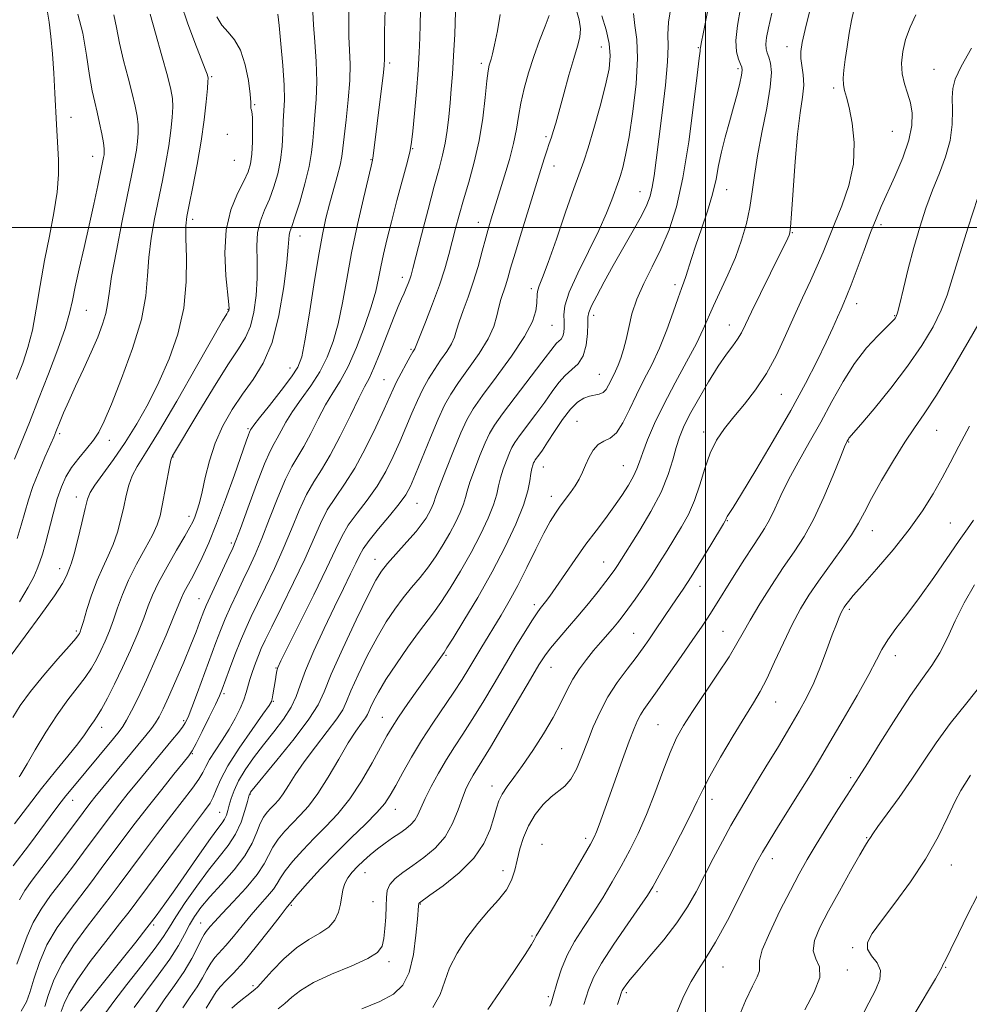
# Model space of a CAD drawing. Extents: x 2079800 to 2082700, y 289800 to 292700.
# Drawn here: x 2081329 to 2081566, y 291806 to 292052 of the extents above; entities that cross this region are included whole.
import ezdxf

# ---------------------------------------------------------------- set-up
doc = ezdxf.new("R2010")
doc.units = 0
doc.header["$MEASUREMENT"] = 0
for name, color, linetype, lineweight in [('CONTOUR INDEX', 41, 'Continuous', 13), ('CONTOUR INTERMEDIATE', 44, 'Continuous', 0), ('GRID LINE', 7, 'Continuous', 0), ('SPOT ELEVATION DTM', 2, 'Continuous', 13)]:
    doc.layers.add(name, color=color, linetype=linetype, lineweight=lineweight)

msp = doc.modelspace()

# ---------------------------------------------------------------- linework, layer by layer
at = {"layer": 'CONTOUR INDEX', "flags": 128}
for points, elevation in [([(2081335.652, 292053.741), (2081336.097, 292051.198), (2081336.527, 292047.662), (2081336.915, 292043.329), (2081337.239, 292038.458), (2081337.502, 292033.547), (2081337.879, 292025.653), (2081338.035, 292022.747), (2081338.401, 292016.834), (2081338.435, 292013.177), (2081338.102, 292008.81), (2081337.27, 292003.635), (2081336.119, 291997.846), (2081334.911, 291991.706), (2081333.842, 291985.5), (2081332.865, 291979.586), (2081331.869, 291974.343), (2081330.755, 291969.989), (2081329.459, 291966.115), (2081327.93, 291962.153)], 1040), ([(2081428.818, 292054.069), (2081428.759, 292050.663), (2081428.67, 292047.321), (2081428.5, 292043.663), (2081428.203, 292039.251), (2081427.762, 292033.905), (2081427.271, 292028.462), (2081426.851, 292024.018), (2081426.562, 292021.255), (2081426.209, 292019.203), (2081425.533, 292016.48), (2081422.932, 292006.73), (2081421.524, 292001.398), (2081420.39, 291996.939), (2081419.524, 291993.292), (2081418.861, 291990.172), (2081418.299, 291987.261), (2081417.606, 291984.099), (2081416.512, 291980.195), (2081414.846, 291975.282), (2081412.811, 291970.01), (2081410.705, 291965.256), (2081408.761, 291961.633), (2081406.935, 291958.692), (2081405.118, 291955.72), (2081403.239, 291952.218), (2081401.379, 291948.549), (2081399.659, 291945.286), (2081396.687, 291940.341), (2081395.073, 291937.134), (2081393.17, 291932.568), (2081391.133, 291927.307), (2081389.191, 291922.322), (2081387.511, 291918.337), (2081386.007, 291915.08), (2081384.535, 291912.033), (2081382.992, 291908.799), (2081381.458, 291905.482), (2081380.055, 291902.306), (2081378.851, 291899.385), (2081377.693, 291896.368), (2081373.091, 291883.899), (2081371.685, 291880.145), (2081370.752, 291877.777), (2081370.075, 291876.378), (2081369.327, 291875.265), (2081368.256, 291873.886), (2081366.891, 291872.206), (2081357.938, 291861.358), (2081355.829, 291858.753), (2081353.722, 291856.096), (2081351.66, 291853.418), (2081349.541, 291850.606), (2081344.649, 291844.039), (2081341.89, 291840.358), (2081339.106, 291836.692), (2081336.445, 291833.21), (2081334.057, 291829.86), (2081332.089, 291826.531), (2081330.61, 291823.135), (2081329.368, 291819.663), (2081328.029, 291816.126)], 1060), ([(2081516.553, 292053.472), (2081515.719, 292049.855), (2081515.241, 292047.403), (2081515.067, 292045.761), (2081515.143, 292044.588), (2081515.406, 292043.598), (2081515.793, 292042.516), (2081516.206, 292041.036), (2081516.414, 292038.703), (2081516.151, 292035.028), (2081515.265, 292029.774), (2081514.052, 292023.709), (2081512.92, 292017.853), (2081512.167, 292012.976), (2081511.633, 292008.845), (2081511.049, 292004.978), (2081510.187, 292000.98), (2081508.989, 291996.807), (2081507.441, 291992.505), (2081505.581, 291988.16), (2081501.963, 291980.413), (2081499.422, 291974.563), (2081497.724, 291971.066), (2081495.256, 291966.461), (2081492.361, 291961.168), (2081489.554, 291955.836), (2081487.254, 291951.027), (2081485.514, 291946.965), (2081484.293, 291943.787), (2081483.503, 291941.518), (2081482.86, 291939.743), (2081482.03, 291937.933), (2081480.756, 291935.68), (2081479.08, 291933.051), (2081477.12, 291930.233), (2081474.971, 291927.354), (2081472.64, 291924.301), (2081470.112, 291920.905), (2081467.425, 291917.114), (2081462.634, 291910.156), (2081461.058, 291907.932), (2081459.996, 291906.514), (2081458.648, 291904.845), (2081457.896, 291903.818), (2081456.729, 291902.043), (2081454.944, 291899.178), (2081452.641, 291895.384), (2081449.993, 291890.952), (2081447.175, 291886.189), (2081444.359, 291881.462), (2081441.72, 291877.155), (2081439.383, 291873.525), (2081437.271, 291870.32), (2081435.26, 291867.16), (2081433.276, 291863.79), (2081431.451, 291860.444), (2081429.969, 291857.48), (2081428.171, 291853.424), (2081427.401, 291852.071), (2081426.406, 291850.941), (2081425.145, 291849.903), (2081423.617, 291848.83), (2081421.847, 291847.625), (2081419.942, 291846.297), (2081418.035, 291844.882), (2081416.236, 291843.417), (2081414.579, 291841.94), (2081413.075, 291840.492), (2081411.748, 291839.094), (2081410.658, 291837.699), (2081409.876, 291836.244), (2081409.426, 291834.673), (2081408.848, 291831.105), (2081408.319, 291829.112), (2081407.385, 291827.133), (2081405.873, 291825.344), (2081403.672, 291823.824), (2081400.93, 291822.246), (2081397.857, 291820.184), (2081394.694, 291817.402), (2081391.796, 291814.419), (2081389.544, 291811.942), (2081388.191, 291810.485), (2081387.461, 291809.785), (2081385.459, 291808.226), (2081384.365, 291807.342), (2081383.051, 291806.256), (2081381.725, 291805.132)], 1080), ([(2081377.93, 292052.584), (2081379.223, 292050.476), (2081380.761, 292048.721), (2081382.37, 292046.826), (2081383.84, 292044.228), (2081384.998, 292040.611), (2081385.813, 292036.651), (2081386.289, 292033.27), (2081386.459, 292031.163), (2081386.455, 292030.123), (2081386.438, 292029.713), (2081386.527, 292029.48), (2081386.682, 292028.896), (2081386.821, 292027.414), (2081386.876, 292024.716), (2081386.828, 292021.388), (2081386.67, 292018.244), (2081386.368, 292015.855), (2081385.774, 292013.832), (2081384.71, 292011.54), (2081383.122, 292008.448), (2081381.45, 292004.423), (2081380.255, 291999.431), (2081379.933, 291993.625), (2081380.212, 291987.905), (2081380.914, 291980.758), (2081380.986, 291979.681), (2081380.959, 291979.388), (2081380.902, 291979.255), (2081380.692, 291978.928), (2081380.401, 291978.447), (2081379.392, 291976.694), (2081372.874, 291965.266), (2081367.918, 291956.649), (2081363.348, 291948.873), (2081360.108, 291943.614), (2081358.058, 291940.342), (2081356.79, 291937.981), (2081355.935, 291935.625), (2081355.288, 291933.056), (2081354.688, 291930.23), (2081353.991, 291927.145), (2081353.138, 291923.959), (2081352.09, 291920.872), (2081350.831, 291918), (2081349.441, 291915.118), (2081348.022, 291911.915), (2081346.677, 291908.244), (2081345.509, 291904.605), (2081344.621, 291901.662), (2081344.076, 291899.896), (2081343.787, 291899.044), (2081343.626, 291898.66), (2081343.408, 291898.284), (2081342.717, 291897.409), (2081341.078, 291895.511), (2081338.227, 291892.282), (2081334.74, 291888.256), (2081331.4, 291884.18), (2081328.827, 291880.657), (2081326.971, 291877.715)], 1050), ([(2081474.123, 292052.779), (2081475.136, 292049.337), (2081475.933, 292045.891), (2081476.204, 292042.802), (2081475.897, 292039.585), (2081475.027, 292035.542), (2081473.662, 292030.286), (2081472.089, 292024.663), (2081470.65, 292019.827), (2081469.56, 292016.494), (2081467.105, 292009.71), (2081465.05, 292003.817), (2081462.723, 291997.092), (2081460.656, 291991.221), (2081459.257, 291987.471), (2081458.459, 291985.447), (2081458.076, 291984.34), (2081457.931, 291983.438), (2081457.841, 291981.092), (2081457.596, 291979.211), (2081456.741, 291976.524), (2081454.802, 291972.763), (2081451.545, 291967.871), (2081447.708, 291962.627), (2081444.276, 291958.022), (2081441.957, 291954.704), (2081440.378, 291951.949), (2081438.895, 291948.691), (2081437.044, 291944.237), (2081435.1, 291939.389), (2081433.518, 291935.324), (2081432.627, 291932.9), (2081432.022, 291931.05), (2081431.726, 291930.315), (2081431.313, 291929.437), (2081430.808, 291928.471), (2081430.188, 291927.418), (2081429.234, 291926.063), (2081427.678, 291924.136), (2081425.397, 291921.51), (2081420.597, 291916.107), (2081419.042, 291914.209), (2081417.66, 291911.987), (2081415.717, 291908.181), (2081412.749, 291902.039), (2081409.381, 291894.86), (2081406.511, 291888.458), (2081404.704, 291884.096), (2081403.212, 291880.859), (2081400.955, 291877.281), (2081397.241, 291872.371), (2081392.925, 291867.013), (2081386.324, 291859.001), (2081386.141, 291858.745), (2081386.071, 291858.568), (2081385.923, 291858.027), (2081385.59, 291856.736), (2081384.975, 291854.46), (2081384.009, 291851.554), (2081382.631, 291848.521), (2081380.797, 291845.714), (2081378.53, 291842.872), (2081375.868, 291839.582), (2081372.917, 291835.617), (2081370.047, 291831.495), (2081367.695, 291827.924), (2081366.091, 291825.331), (2081364.632, 291823.031), (2081362.511, 291820.062), (2081359.218, 291815.807), (2081355.451, 291811.026), (2081352.204, 291806.827), (2081350.208, 291804.039)], 1070), ([(2081567.993, 292007.491), (2081565.493, 291999.792), (2081563.218, 291992.574), (2081561.599, 291987.165), (2081560.315, 291983.072), (2081558.853, 291979.341), (2081556.784, 291975.188), (2081553.991, 291970.5), (2081550.44, 291965.332), (2081546.238, 291959.862), (2081542.06, 291954.76), (2081538.723, 291950.824), (2081535.781, 291947.384), (2081535.644, 291947.168), (2081535.378, 291946.685), (2081535.192, 291946.318), (2081534.719, 291945.216), (2081533.675, 291942.642), (2081531.88, 291938.174), (2081529.561, 291932.66), (2081527.044, 291927.268), (2081524.576, 291922.853), (2081522.077, 291919.032), (2081519.382, 291915.114), (2081516.426, 291910.633), (2081513.525, 291906.029), (2081511.088, 291901.97), (2081509.349, 291898.867), (2081507.825, 291896.113), (2081505.854, 291892.844), (2081503, 291888.487), (2081496.713, 291879.176), (2081494.469, 291875.694), (2081492.756, 291872.59), (2081491.157, 291868.969), (2081489.339, 291864.207), (2081487.331, 291858.778), (2081485.248, 291853.428), (2081483.176, 291848.729), (2081481.088, 291844.554), (2081478.929, 291840.603), (2081476.659, 291836.641), (2081474.302, 291832.701), (2081471.899, 291828.882), (2081469.51, 291825.253), (2081467.29, 291821.765), (2081465.41, 291818.34), (2081463.999, 291814.959), (2081462.997, 291811.853), (2081461.805, 291807.542), (2081461.435, 291806.4), (2081461.114, 291805.656)], 1090), ([(2081569.413, 291886.55), (2081565.19, 291881.299), (2081561.108, 291876.182), (2081557.614, 291871.385), (2081554.525, 291866.808), (2081551.499, 291862.279), (2081548.33, 291857.744), (2081545.355, 291853.625), (2081543.046, 291850.462), (2081541.729, 291848.62), (2081541.148, 291847.759), (2081540.602, 291846.91), (2081539.909, 291845.788), (2081538.501, 291843.384), (2081536.198, 291839.343), (2081533.408, 291834.363), (2081530.687, 291829.408), (2081528.528, 291825.258), (2081527.186, 291821.976), (2081526.858, 291819.443), (2081527.539, 291817.454), (2081528.428, 291815.459), (2081528.525, 291812.823), (2081527.129, 291809.112), (2081524.745, 291804.69)], 1100)]:
    msp.add_lwpolyline(points, dxfattribs=dict(at, elevation=elevation))
at = {"layer": 'CONTOUR INTERMEDIATE', "flags": 128}
for points, elevation in [([(2081369.053, 292055.754), (2081370.626, 292051.028), (2081372.469, 292046.136), (2081374.07, 292042.056), (2081375.046, 292039.512), (2081375.502, 292038.223), (2081375.672, 292037.655), (2081375.742, 292037.264), (2081375.721, 292036.461), (2081375.573, 292034.647), (2081375.26, 292031.384), (2081374.745, 292026.877), (2081373.989, 292021.494), (2081372.995, 292015.672), (2081371.94, 292010.135), (2081371.044, 292005.677), (2081370.479, 292002.743), (2081370.23, 292000.38), (2081370.231, 291997.287), (2081370.365, 291992.506), (2081370.306, 291986.447), (2081369.673, 291979.862), (2081368.195, 291973.39), (2081366.042, 291967.209), (2081363.493, 291961.388), (2081360.781, 291955.976), (2081357.964, 291950.964), (2081355.055, 291946.327), (2081352.125, 291942.088), (2081347.45, 291935.683), (2081346.281, 291933.834), (2081345.641, 291932.198), (2081345.071, 291929.868), (2081344.229, 291926.27), (2081343.231, 291922.139), (2081342.308, 291918.54), (2081341.636, 291916.261), (2081341.168, 291914.978), (2081340.364, 291913.005), (2081339.398, 291911.162), (2081337.376, 291908.011), (2081334.023, 291903.297), (2081330.084, 291897.95), (2081326.559, 291893.196)], 1048), ([(2081410.91, 292055.277), (2081410.864, 292051.246), (2081410.944, 292047.615), (2081411.103, 292044.233), (2081411.213, 292040.724), (2081411.122, 292036.658), (2081410.739, 292031.819), (2081410.206, 292026.86), (2081409.725, 292022.648), (2081409.427, 292019.767), (2081409.173, 292017.67), (2081408.753, 292015.528), (2081408.022, 292012.707), (2081406.097, 292005.838), (2081405.189, 292002.305), (2081404.292, 291998.195), (2081403.295, 291992.754), (2081402.139, 291985.63), (2081400.958, 291978.067), (2081399.938, 291971.708), (2081399.151, 291967.693), (2081398.203, 291965.143), (2081396.586, 291962.678), (2081394.011, 291959.304), (2081391.073, 291955.578), (2081388.585, 291952.447), (2081387.156, 291950.616), (2081386.574, 291949.828), (2081386.346, 291949.455), (2081386.252, 291949.27), (2081386.107, 291948.929), (2081385.847, 291948.236), (2081385.269, 291946.619), (2081382.318, 291938.26), (2081380.099, 291932.082), (2081377.868, 291926.105), (2081375.937, 291921.302), (2081374.301, 291917.609), (2081372.878, 291914.705), (2081371.609, 291912.316), (2081370.53, 291910.371), (2081369.702, 291908.843), (2081369.108, 291907.576), (2081367.22, 291902.936), (2081365.253, 291898.24), (2081362.824, 291892.582), (2081360.383, 291887.076), (2081358.304, 291882.626), (2081356.648, 291879.307), (2081355.399, 291876.987), (2081354.475, 291875.453), (2081353.528, 291874.155), (2081352.144, 291872.464), (2081341.543, 291859.737), (2081340.23, 291858.129), (2081339.059, 291856.633), (2081337.759, 291854.911), (2081331.13, 291846.001), (2081327.104, 291840.651)], 1056), ([(2081401.905, 292053.712), (2081402.083, 292050.552), (2081402.407, 292046.307), (2081402.735, 292041.399), (2081402.891, 292036.438), (2081402.759, 292031.932), (2081402.45, 292027.98), (2081402.133, 292024.575), (2081401.909, 292021.625), (2081401.609, 292018.674), (2081400.994, 292015.182), (2081399.921, 292010.846), (2081398.627, 292006.341), (2081397.446, 292002.58), (2081396.638, 292000.226), (2081396.178, 291998.929), (2081395.97, 291998.085), (2081395.9, 291997.056), (2081395.787, 291995.052), (2081395.434, 291991.246), (2081394.672, 291985.204), (2081393.443, 291978.048), (2081391.72, 291971.293), (2081389.513, 291966.076), (2081386.983, 291962.023), (2081384.333, 291958.384), (2081381.755, 291954.547), (2081379.421, 291950.444), (2081377.493, 291946.147), (2081376.08, 291941.773), (2081375.064, 291937.617), (2081374.276, 291934.021), (2081373.574, 291931.242), (2081372.948, 291929.195), (2081372.415, 291927.713), (2081371.936, 291926.549), (2081371.226, 291925.155), (2081369.942, 291922.904), (2081367.894, 291919.415), (2081365.51, 291915.287), (2081363.373, 291911.365), (2081361.897, 291908.242), (2081360.814, 291905.511), (2081359.687, 291902.511), (2081358.179, 291898.762), (2081356.353, 291894.495), (2081354.376, 291890.123), (2081352.409, 291886.03), (2081350.607, 291882.496), (2081349.121, 291879.772), (2081348.05, 291878), (2081347.276, 291876.869), (2081346.627, 291875.957), (2081345.912, 291874.872), (2081344.866, 291873.342), (2081343.201, 291871.124), (2081340.726, 291868.051), (2081337.623, 291864.256), (2081334.168, 291859.949), (2081330.654, 291855.401), (2081327.451, 291851.14)], 1054), ([(2081419.946, 292054.441), (2081419.822, 292048.779), (2081419.804, 292044.678), (2081419.805, 292042.197), (2081419.73, 292040.357), (2081419.486, 292037.915), (2081419.015, 292034.013), (2081416.979, 292017.828), (2081416.809, 292016.792), (2081416.477, 292015.3), (2081414.568, 292007.249), (2081413.08, 292000.695), (2081411.608, 291993.694), (2081410.376, 291987.106), (2081409.301, 291981.166), (2081408.225, 291975.952), (2081406.998, 291971.488), (2081405.507, 291967.577), (2081403.645, 291963.967), (2081401.386, 291960.468), (2081399.004, 291957.135), (2081396.852, 291954.083), (2081395.197, 291951.417), (2081393.976, 291949.188), (2081393.041, 291947.436), (2081392.219, 291946.032), (2081391.248, 291944.19), (2081389.842, 291940.955), (2081387.853, 291935.799), (2081385.674, 291929.904), (2081383.839, 291924.876), (2081382.704, 291921.835), (2081381.921, 291919.95), (2081380.969, 291917.901), (2081377.767, 291911.056), (2081376.257, 291907.781), (2081375.288, 291905.611), (2081374.708, 291904.205), (2081373.642, 291901.347), (2081372.751, 291899.037), (2081371.44, 291895.779), (2081369.66, 291891.5), (2081367.694, 291886.881), (2081365.909, 291882.787), (2081364.573, 291879.866), (2081363.56, 291877.882), (2081362.645, 291876.381), (2081361.605, 291874.934), (2081360.226, 291873.198), (2081347.474, 291857.77), (2081346.594, 291856.662), (2081345.735, 291855.545), (2081344.578, 291854.005), (2081337.177, 291844.077), (2081334.256, 291840.202), (2081331.864, 291837.051), (2081330.022, 291834.479), (2081328.648, 291832.166)], 1058), ([(2081437.567, 292053.791), (2081437.34, 292048.272), (2081437.073, 292042.811), (2081436.784, 292038.285), (2081436.482, 292034.52), (2081436.168, 292031.077), (2081435.839, 292027.616), (2081435.454, 292024.201), (2081434.967, 292020.996), (2081434.322, 292018.014), (2081433.439, 292014.682), (2081432.231, 292010.277), (2081430.681, 292004.43), (2081429.061, 291998.187), (2081426.89, 291989.738), (2081426.437, 291988.066), (2081426.116, 291987.066), (2081425.726, 291986.026), (2081425.246, 291984.844), (2081424.7, 291983.572), (2081424.08, 291982.175), (2081423.262, 291980.27), (2081422.091, 291977.384), (2081418.732, 291968.796), (2081417.147, 291964.913), (2081415.952, 291962.314), (2081414.843, 291960.189), (2081413.385, 291957.357), (2081411.28, 291953.02), (2081408.781, 291947.909), (2081406.278, 291943.137), (2081404.074, 291939.495), (2081402.126, 291936.492), (2081400.304, 291933.313), (2081398.487, 291929.338), (2081396.592, 291924.71), (2081394.544, 291919.768), (2081392.318, 291914.839), (2081390.094, 291910.211), (2081388.101, 291906.166), (2081386.497, 291902.853), (2081385.149, 291899.907), (2081383.853, 291896.832), (2081382.472, 291893.314), (2081381.133, 291889.771), (2081379.272, 291884.767), (2081378.575, 291883.081), (2081377.572, 291880.918), (2081376.033, 291877.745), (2081374.281, 291874.198), (2081372.779, 291871.205), (2081371.81, 291869.379), (2081370.941, 291868.082), (2081369.56, 291866.362), (2081367.226, 291863.504), (2081364.184, 291859.737), (2081360.851, 291855.53), (2081357.584, 291851.291), (2081354.503, 291847.208), (2081349.098, 291839.956), (2081346.603, 291836.639), (2081341.027, 291829.37), (2081338.093, 291825.241), (2081335.53, 291820.897), (2081333.623, 291816.492), (2081332.272, 291812.406), (2081331.285, 291809.07), (2081330.404, 291806.669), (2081329.109, 291804.4)], 1062), ([(2081467.789, 292054.161), (2081468.402, 292051.841), (2081468.73, 292049.569), (2081468.594, 292047.504), (2081468.016, 292045.223), (2081467.072, 292042.158), (2081465.859, 292037.982), (2081464.568, 292033.341), (2081462.555, 292026.02), (2081461.961, 292023.93), (2081461.541, 292022.558), (2081461.208, 292021.592), (2081460.865, 292020.662), (2081460.418, 292019.385), (2081459.769, 292017.398), (2081458.832, 292014.423), (2081455.813, 292004.7), (2081453.994, 291998.787), (2081452.409, 291993.554), (2081451.314, 291989.818), (2081450.59, 291987.296), (2081450.024, 291985.43), (2081448.867, 291981.999), (2081448.343, 291980.098), (2081447.858, 291977.898), (2081447.105, 291975.292), (2081445.708, 291972.174), (2081443.453, 291968.534), (2081440.774, 291964.748), (2081438.268, 291961.284), (2081436.362, 291958.415), (2081434.818, 291955.614), (2081433.227, 291952.155), (2081431.31, 291947.602), (2081427.56, 291938.383), (2081426.3, 291935.423), (2081425.126, 291933.24), (2081423.498, 291930.968), (2081421.076, 291927.994), (2081418.345, 291924.732), (2081415.996, 291921.85), (2081414.516, 291919.798), (2081413.583, 291918.144), (2081412.676, 291916.235), (2081411.362, 291913.525), (2081409.573, 291909.889), (2081407.335, 291905.307), (2081404.742, 291899.897), (2081402.173, 291894.331), (2081400.079, 291889.419), (2081398.735, 291885.731), (2081397.731, 291882.879), (2081396.483, 291880.234), (2081394.558, 291877.301), (2081392.141, 291874.112), (2081389.567, 291870.831), (2081387.138, 291867.612), (2081385.023, 291864.577), (2081383.36, 291861.837), (2081382.233, 291859.476), (2081381.524, 291857.483), (2081381.063, 291855.816), (2081380.694, 291854.434), (2081380.329, 291853.283), (2081379.892, 291852.307), (2081379.271, 291851.359), (2081378.2, 291849.94), (2081376.377, 291847.46), (2081373.65, 291843.586), (2081367.43, 291834.627), (2081364.96, 291831.151), (2081362.787, 291828.21), (2081360.465, 291825.184), (2081357.676, 291821.626), (2081354.617, 291817.767), (2081351.616, 291814.009), (2081345.302, 291806.163), (2081343.924, 291804.39)], 1068), ([(2081482.018, 292053.418), (2081482.357, 292050.395), (2081482.83, 292046.865), (2081483.024, 292042.133), (2081482.637, 292035.831), (2081481.829, 292028.908), (2081480.876, 292022.641), (2081480.01, 292018.027), (2081479.29, 292014.944), (2081478.731, 292012.991), (2081478.322, 292011.741), (2081476.571, 292006.875), (2081475.276, 292003.568), (2081473.354, 291999.234), (2081470.781, 291993.985), (2081468.092, 291988.552), (2081465.964, 291983.817), (2081464.885, 291980.437), (2081464.601, 291978.155), (2081464.67, 291976.489), (2081464.717, 291975.048), (2081464.635, 291973.804), (2081464.383, 291972.826), (2081463.943, 291972.141), (2081463.381, 291971.624), (2081462.786, 291971.112), (2081462.152, 291970.382), (2081459.134, 291966.366), (2081452.447, 291957.652), (2081449.31, 291953.508), (2081447.277, 291950.658), (2081446.017, 291948.526), (2081444.949, 291946.2), (2081443.642, 291943.042), (2081442.265, 291939.525), (2081441.135, 291936.398), (2081440.464, 291934.191), (2081440.039, 291932.555), (2081439.536, 291930.924), (2081438.7, 291928.853), (2081437.536, 291926.377), (2081436.114, 291923.654), (2081434.495, 291920.829), (2081432.707, 291918.001), (2081430.769, 291915.257), (2081428.709, 291912.651), (2081426.582, 291910.107), (2081424.451, 291907.515), (2081422.354, 291904.74), (2081420.218, 291901.546), (2081417.949, 291897.671), (2081415.524, 291893.037), (2081413.232, 291888.305), (2081411.433, 291884.32), (2081410.319, 291881.633), (2081409.38, 291879.615), (2081407.933, 291877.345), (2081405.52, 291874.152), (2081402.567, 291870.378), (2081399.724, 291866.615), (2081397.498, 291863.356), (2081395.829, 291860.696), (2081394.516, 291858.632), (2081393.384, 291857.123), (2081392.364, 291855.995), (2081391.413, 291855.036), (2081390.496, 291854.04), (2081389.616, 291852.822), (2081388.786, 291851.198), (2081387.953, 291849.028), (2081386.805, 291846.331), (2081384.967, 291843.167), (2081382.234, 291839.649), (2081379.084, 291836.096), (2081376.164, 291832.882), (2081373.971, 291830.264), (2081372.38, 291828.042), (2081371.116, 291825.899), (2081369.89, 291823.543), (2081368.377, 291820.766), (2081366.241, 291817.386), (2081363.315, 291813.348), (2081360.113, 291809.117), (2081357.319, 291805.291)], 1072), ([(2081491.401, 292055.397), (2081490.772, 292051.192), (2081490.606, 292048.12), (2081490.642, 292045.276), (2081490.514, 292041.357), (2081489.957, 292035.501), (2081489.126, 292028.607), (2081488.282, 292022.015), (2081487.625, 292016.792), (2081487.119, 292012.896), (2081486.667, 292010.015), (2081486.148, 292007.782), (2081485.337, 292005.627), (2081483.986, 292002.928), (2081481.947, 291999.253), (2081476.945, 291990.492), (2081474.666, 291986.404), (2081472.812, 291982.958), (2081471.512, 291980.398), (2081470.834, 291978.8), (2081470.595, 291977.58), (2081470.553, 291975.985), (2081470.473, 291973.504), (2081470.163, 291970.584), (2081469.443, 291967.91), (2081468.203, 291965.979), (2081466.62, 291964.521), (2081464.943, 291963.078), (2081463.347, 291961.269), (2081461.71, 291959.027), (2081459.836, 291956.366), (2081457.63, 291953.371), (2081453.547, 291947.972), (2081452.362, 291946.309), (2081451.627, 291945.065), (2081451.004, 291943.708), (2081450.24, 291941.847), (2081449.43, 291939.661), (2081448.752, 291937.473), (2081448.302, 291935.481), (2081447.842, 291933.394), (2081447.049, 291930.797), (2081445.674, 291927.39), (2081443.759, 291923.317), (2081441.419, 291918.838), (2081438.802, 291914.24), (2081436.18, 291909.939), (2081433.861, 291906.377), (2081432.022, 291903.791), (2081428.306, 291898.922), (2081425.665, 291895.271), (2081422.776, 291891.105), (2081420.18, 291887.161), (2081418.3, 291884.036), (2081417.082, 291881.75), (2081416.356, 291880.183), (2081415.938, 291879.175), (2081415.586, 291878.418), (2081415.044, 291877.567), (2081414.094, 291876.287), (2081412.675, 291874.295), (2081410.763, 291871.317), (2081408.383, 291867.263), (2081405.765, 291862.775), (2081403.186, 291858.676), (2081400.863, 291855.579), (2081398.769, 291853.263), (2081396.815, 291851.294), (2081394.951, 291849.321), (2081393.272, 291847.313), (2081391.911, 291845.32), (2081389.765, 291841.139), (2081387.991, 291838.453), (2081385.236, 291835.152), (2081382.06, 291831.707), (2081379.242, 291828.737), (2081377.374, 291826.712), (2081376.306, 291825.488), (2081375.25, 291824.246), (2081374.769, 291823.554), (2081374.102, 291822.316), (2081373.106, 291820.253), (2081371.689, 291817.489), (2081369.77, 291814.249), (2081367.352, 291810.752), (2081364.768, 291807.191), (2081362.435, 291803.755)], 1074), ([(2081500.434, 292053.767), (2081499.431, 292048.756), (2081498.895, 292045.922), (2081498.71, 292044.788), (2081498.676, 292044.466), (2081498.607, 292044.014), (2081498.373, 292042.271), (2081497.861, 292038.025), (2081496.985, 292030.588), (2081495.787, 292021.391), (2081494.338, 292012.395), (2081492.696, 292005.128), (2081490.868, 291999.397), (2081488.846, 291994.58), (2081486.67, 291990.154), (2081484.568, 291985.995), (2081482.816, 291982.084), (2081481.605, 291978.415), (2081480.795, 291975.048), (2081480.161, 291972.06), (2081479.519, 291969.506), (2081478.85, 291967.365), (2081478.177, 291965.593), (2081477.52, 291964.135), (2081476.308, 291961.728), (2081475.757, 291960.586), (2081475.158, 291959.561), (2081474.409, 291958.8), (2081473.432, 291958.387), (2081470.963, 291957.91), (2081469.571, 291957.403), (2081468.035, 291956.398), (2081466.283, 291954.643), (2081464.3, 291952.037), (2081462.296, 291949.066), (2081460.539, 291946.367), (2081459.235, 291944.432), (2081458.349, 291943.192), (2081457.446, 291941.96), (2081457.236, 291941.604), (2081457.058, 291941.217), (2081456.838, 291940.652), (2081456.595, 291939.797), (2081456.368, 291938.548), (2081456.139, 291936.771), (2081455.645, 291934.233), (2081454.563, 291930.671), (2081452.649, 291925.927), (2081449.983, 291920.257), (2081446.725, 291914.021), (2081443.108, 291907.651), (2081439.653, 291901.876), (2081436.953, 291897.498), (2081435.411, 291895.041), (2081434.681, 291893.922), (2081428.323, 291884.946), (2081425.658, 291881.161), (2081423.317, 291877.772), (2081421.685, 291875.275), (2081420.391, 291873.075), (2081416.728, 291866.375), (2081414.055, 291861.794), (2081411.114, 291857.347), (2081408.122, 291853.629), (2081405.146, 291850.48), (2081402.218, 291847.552), (2081399.407, 291844.602), (2081396.928, 291841.805), (2081395.037, 291839.441), (2081393.862, 291837.683), (2081393.039, 291836.268), (2081392.076, 291834.823), (2081390.596, 291833.046), (2081388.672, 291830.902), (2081386.49, 291828.426), (2081384.233, 291825.704), (2081382.072, 291823.028), (2081380.177, 291820.742), (2081377.466, 291817.747), (2081376.437, 291816.396), (2081375.447, 291814.71), (2081374.35, 291812.693), (2081372.998, 291810.422), (2081371.3, 291807.952), (2081369.412, 291805.24)], 1076), ([(2081508.686, 292054.726), (2081507.928, 292050.391), (2081507.563, 292046.635), (2081507.725, 292043.861), (2081508.21, 292041.98), (2081508.732, 292040.779), (2081509.051, 292040.005), (2081509.119, 292039.242), (2081508.935, 292038.032), (2081508.504, 292036.024), (2081507.842, 292033.284), (2081506.969, 292029.987), (2081505.93, 292026.317), (2081504.865, 292022.516), (2081503.943, 292018.835), (2081503.257, 292015.426), (2081502.612, 292012.041), (2081501.74, 292008.331), (2081500.464, 292004.087), (2081498.983, 291999.673), (2081497.587, 291995.592), (2081496.502, 291992.252), (2081495.098, 291987.742), (2081494.583, 291986.301), (2081493.989, 291984.754), (2081493.132, 291982.415), (2081491.877, 291978.823), (2081490.285, 291974.424), (2081488.468, 291969.887), (2081486.533, 291965.739), (2081484.579, 291961.916), (2081482.702, 291958.212), (2081480.972, 291954.53), (2081479.343, 291951.221), (2081477.743, 291948.747), (2081476.128, 291947.38), (2081474.562, 291946.631), (2081473.142, 291945.819), (2081471.936, 291944.431), (2081470.919, 291942.614), (2081470.04, 291940.678), (2081469.237, 291938.871), (2081468.411, 291937.176), (2081467.451, 291935.508), (2081466.286, 291933.806), (2081463.708, 291930.384), (2081462.484, 291928.66), (2081461.182, 291926.56), (2081459.606, 291923.656), (2081457.628, 291919.695), (2081455.388, 291915.14), (2081453.099, 291910.63), (2081450.933, 291906.674), (2081448.928, 291903.258), (2081443.83, 291894.883), (2081440.844, 291889.881), (2081439.183, 291887.173), (2081437.156, 291884.039), (2081431.855, 291876.229), (2081429.069, 291871.957), (2081426.536, 291867.765), (2081424.361, 291863.928), (2081422.613, 291860.725), (2081421.26, 291858.295), (2081419.875, 291856.224), (2081417.929, 291853.958), (2081415.051, 291851.067), (2081411.482, 291847.621), (2081407.621, 291843.811), (2081403.862, 291839.883), (2081400.584, 291836.297), (2081398.162, 291833.563), (2081396.837, 291832.031), (2081395.285, 291830.097), (2081393.739, 291828.114), (2081391.091, 291824.696), (2081387.837, 291820.569), (2081384.654, 291816.716), (2081382.088, 291813.891), (2081380.163, 291811.939), (2081378.772, 291810.475), (2081377.788, 291809.168), (2081376.225, 291806.595), (2081375.247, 291805.152)], 1078), ([(2081526.054, 292054.143), (2081524.831, 292049.435), (2081524.069, 292046.161), (2081523.744, 292043.94), (2081523.779, 292042.144), (2081524.393, 292038.062), (2081524.503, 292035.542), (2081524.22, 292032.538), (2081523.652, 292028.624), (2081522.98, 292023.3), (2081522.357, 292016.422), (2081521.838, 292009.256), (2081521.455, 292003.423), (2081521.217, 292000.094), (2081521.046, 291998.659), (2081520.846, 291998.061), (2081520.492, 291997.327), (2081516.17, 291988.583), (2081513.675, 291983.494), (2081511.46, 291978.92), (2081509.957, 291975.754), (2081508.933, 291973.687), (2081507.988, 291972.111), (2081506.779, 291970.46), (2081505.189, 291968.34), (2081503.161, 291965.401), (2081500.716, 291961.479), (2081498.193, 291957.157), (2081496.013, 291953.203), (2081494.48, 291950.158), (2081493.446, 291947.657), (2081492.644, 291945.105), (2081491.806, 291942.012), (2081490.645, 291938.289), (2081488.87, 291933.946), (2081486.343, 291929.117), (2081483.547, 291924.405), (2081477.992, 291915.583), (2081477.35, 291914.639), (2081476.453, 291913.407), (2081475.091, 291911.623), (2081473.129, 291909.119), (2081470.727, 291906.126), (2081468.124, 291902.975), (2081465.55, 291899.962), (2081463.204, 291897.25), (2081461.283, 291894.969), (2081459.842, 291893.072), (2081458.381, 291890.802), (2081456.261, 291887.226), (2081449.483, 291875.666), (2081446.285, 291870.271), (2081444.138, 291866.747), (2081441.942, 291863.272), (2081441.107, 291861.823), (2081440.229, 291860.021), (2081439.276, 291857.648), (2081438.188, 291854.598), (2081436.801, 291851.206), (2081434.925, 291847.918), (2081432.458, 291845.089), (2081429.658, 291842.722), (2081426.875, 291840.727), (2081424.418, 291839.015), (2081422.457, 291837.48), (2081421.122, 291836.014), (2081420.474, 291834.495), (2081420.284, 291832.744), (2081420.254, 291830.565), (2081420.139, 291827.875), (2081419.918, 291825.028), (2081419.629, 291822.486), (2081419.192, 291820.569), (2081418.072, 291819.031), (2081415.619, 291817.483), (2081411.49, 291815.632), (2081406.571, 291813.574), (2081402.051, 291811.502), (2081398.831, 291809.575), (2081396.645, 291807.834), (2081394.939, 291806.285), (2081393.287, 291804.927)], 1082), ([(2081536.982, 292054.223), (2081536.441, 292051.648), (2081535.878, 292048.502), (2081535.328, 292045.079), (2081534.859, 292041.873), (2081534.535, 292039.268), (2081534.387, 292037.229), (2081534.442, 292035.61), (2081534.716, 292034.198), (2081535.197, 292032.484), (2081535.863, 292029.89), (2081536.624, 292026.014), (2081537.12, 292021.164), (2081536.92, 292015.827), (2081535.754, 292010.458), (2081533.991, 292005.38), (2081532.157, 292000.885), (2081530.646, 291997.14), (2081529.317, 291993.813), (2081527.896, 291990.447), (2081526.173, 291986.672), (2081524.202, 291982.461), (2081522.099, 291977.874), (2081519.946, 291973.01), (2081517.682, 291968.132), (2081515.208, 291963.542), (2081512.482, 291959.478), (2081509.677, 291955.91), (2081507.024, 291952.745), (2081504.71, 291949.847), (2081502.753, 291946.927), (2081501.128, 291943.655), (2081499.782, 291939.826), (2081498.552, 291935.736), (2081497.245, 291931.803), (2081495.716, 291928.344), (2081494.009, 291925.253), (2081490.393, 291919.373), (2081488.522, 291916.366), (2081486.547, 291913.291), (2081484.457, 291910.183), (2081482.41, 291907.249), (2081480.606, 291904.741), (2081479.175, 291902.818), (2081477.962, 291901.275), (2081476.745, 291899.818), (2081473.759, 291896.386), (2081472.042, 291894.374), (2081470.25, 291892.175), (2081468.48, 291889.787), (2081466.836, 291887.21), (2081465.359, 291884.419), (2081463.825, 291881.298), (2081461.944, 291877.711), (2081459.537, 291873.626), (2081456.865, 291869.447), (2081454.297, 291865.684), (2081452.141, 291862.721), (2081450.449, 291860.433), (2081449.211, 291858.569), (2081448.378, 291856.866), (2081447.752, 291855.019), (2081447.1, 291852.71), (2081446.167, 291849.724), (2081444.613, 291846.237), (2081442.081, 291842.53), (2081438.439, 291838.897), (2081434.465, 291835.699), (2081431.168, 291833.314), (2081428.552, 291831.46), (2081428.396, 291831.324), (2081428.365, 291831.25), (2081428.329, 291830.681), (2081428.05, 291827.315), (2081427.677, 291823.311), (2081427.023, 291818.51), (2081425.973, 291814.066), (2081424.386, 291810.854), (2081422.023, 291808.615), (2081418.619, 291806.809), (2081414.133, 291804.946)], 1084), ([(2081343.218, 292053.193), (2081344.444, 292048.486), (2081345.396, 292042.976), (2081346.165, 292037.883), (2081346.832, 292034.109), (2081347.446, 292031.295), (2081348.047, 292028.766), (2081348.655, 292026.03), (2081349.204, 292023.332), (2081349.607, 292021.1), (2081349.803, 292019.638), (2081349.833, 292018.754), (2081349.766, 292018.132), (2081349.643, 292017.432), (2081349.399, 292016.206), (2081348.209, 292010.436), (2081347.232, 292005.818), (2081346.074, 292000.527), (2081344.814, 291994.983), (2081343.601, 291989.693), (2081342.602, 291985.185), (2081341.892, 291981.736), (2081341.166, 291978.603), (2081340.029, 291974.793), (2081338.205, 291969.599), (2081335.901, 291963.472), (2081333.442, 291957.149), (2081331.12, 291951.288), (2081329.079, 291946.215), (2081327.425, 291942.178)], 1042), ([(2081352.242, 292053.077), (2081352.848, 292049.883), (2081353.61, 292046.017), (2081354.629, 292041.69), (2081355.759, 292037.326), (2081356.788, 292033.403), (2081357.546, 292030.271), (2081358.026, 292027.77), (2081358.262, 292025.616), (2081358.289, 292023.553), (2081358.137, 292021.462), (2081357.84, 292019.253), (2081357.405, 292016.741), (2081356.741, 292013.349), (2081354.338, 292001.607), (2081352.86, 291994.192), (2081351.672, 291987.766), (2081351.026, 291983.495), (2081350.673, 291980.763), (2081350.239, 291978.512), (2081349.42, 291975.861), (2081348.184, 291972.645), (2081346.567, 291968.874), (2081344.649, 291964.645), (2081342.68, 291960.387), (2081340.95, 291956.614), (2081339.682, 291953.72), (2081338.816, 291951.62), (2081337.758, 291948.938), (2081337.207, 291947.624), (2081335.019, 291942.655), (2081333.473, 291939.029), (2081332.023, 291935.324), (2081330.902, 291931.964), (2081329.998, 291928.843), (2081329.112, 291925.724), (2081328.065, 291922.392)], 1044), ([(2081393.198, 292053.206), (2081393.511, 292050.357), (2081393.952, 292045.802), (2081394.411, 292040.442), (2081394.73, 292035.487), (2081394.8, 292031.828), (2081394.696, 292029.072), (2081394.541, 292026.502), (2081394.414, 292023.556), (2081394.223, 292020.266), (2081393.833, 292016.817), (2081393.145, 292013.382), (2081392.201, 292010.09), (2081391.078, 292007.06), (2081389.88, 292004.337), (2081388.814, 292001.676), (2081388.113, 291998.758), (2081387.916, 291995.341), (2081388, 291991.478), (2081388.045, 291987.301), (2081387.793, 291982.981), (2081387.215, 291978.865), (2081386.34, 291975.341), (2081385.141, 291972.556), (2081383.371, 291969.693), (2081380.725, 291965.694), (2081377.102, 291959.941), (2081373.21, 291953.577), (2081366.836, 291942.965), (2081366.667, 291942.635), (2081366.467, 291941.917), (2081366.13, 291940.28), (2081364.304, 291930.592), (2081363.752, 291928.019), (2081363.045, 291925.778), (2081361.872, 291923.205), (2081360.051, 291919.823), (2081357.906, 291915.917), (2081355.89, 291911.961), (2081354.344, 291908.338), (2081353.169, 291905.07), (2081352.154, 291902.087), (2081351.128, 291899.329), (2081350.07, 291896.769), (2081349.001, 291894.391), (2081347.909, 291892.157), (2081346.662, 291889.952), (2081345.1, 291887.642), (2081343.103, 291885.078), (2081340.722, 291882.062), (2081338.048, 291878.379), (2081335.225, 291873.998), (2081332.594, 291869.611), (2081330.546, 291866.088), (2081329.353, 291864.06), (2081328.802, 291863.177), (2081328.563, 291862.848)], 1052), ([(2081361.32, 292053.188), (2081362.656, 292048.445), (2081364.22, 292042.825), (2081365.595, 292037.801), (2081366.456, 292034.44), (2081366.85, 292032.2), (2081366.918, 292030.131), (2081366.775, 292027.469), (2081366.441, 292024.169), (2081365.915, 292020.373), (2081365.2, 292016.207), (2081364.34, 292011.742), (2081362.409, 292002.175), (2081361.545, 291997.286), (2081360.952, 291992.527), (2081360.664, 291987.92), (2081360.233, 291982.959), (2081359.092, 291977.006), (2081356.89, 291969.76), (2081354.151, 291962.26), (2081351.615, 291955.882), (2081349.821, 291951.617), (2081348.488, 291948.921), (2081347.131, 291946.865), (2081345.399, 291944.698), (2081343.477, 291942.378), (2081341.683, 291940.042), (2081340.256, 291937.75), (2081339.111, 291935.254), (2081338.082, 291932.23), (2081337.043, 291928.513), (2081335.148, 291921.086), (2081334.426, 291918.481), (2081333.782, 291916.519), (2081333.097, 291914.776), (2081332.213, 291912.822), (2081330.841, 291910.216), (2081328.653, 291906.519)], 1046), ([(2081448.665, 292053.161), (2081447.988, 292049.085), (2081447.305, 292045.554), (2081446.796, 292043.289), (2081446.446, 292042.03), (2081446.19, 292041.269), (2081445.965, 292040.487), (2081445.719, 292039.11), (2081445.403, 292036.553), (2081444.963, 292032.442), (2081444.326, 292027.25), (2081443.415, 292021.666), (2081442.199, 292016.284), (2081440.837, 292011.32), (2081439.538, 292006.901), (2081438.458, 292003.088), (2081437.552, 291999.699), (2081435.874, 291993.21), (2081434.857, 291989.642), (2081433.521, 291985.559), (2081431.808, 291980.917), (2081430.03, 291976.383), (2081427.358, 291969.704), (2081426.9, 291968.942), (2081426.251, 291967.81), (2081425.208, 291965.926), (2081423.978, 291963.647), (2081422.839, 291961.458), (2081421.957, 291959.634), (2081419.7, 291954.606), (2081417.649, 291950.147), (2081415.107, 291944.927), (2081412.412, 291939.936), (2081409.858, 291935.915), (2081407.547, 291932.603), (2081405.534, 291929.492), (2081403.804, 291926.107), (2081399.896, 291917.215), (2081397.125, 291911.341), (2081394.181, 291905.342), (2081391.668, 291900.298), (2081390.027, 291896.974), (2081389.039, 291894.87), (2081388.322, 291893.172), (2081387.575, 291891.245), (2081386.828, 291889.166), (2081386.193, 291887.193), (2081385.301, 291883.887), (2081384.707, 291882.1), (2081383.792, 291879.928), (2081382.552, 291877.431), (2081381.02, 291874.734), (2081379.27, 291871.981), (2081377.545, 291869.38), (2081376.129, 291867.156), (2081375.189, 291865.432), (2081374.428, 291863.925), (2081373.431, 291862.248), (2081371.85, 291860.053), (2081366.664, 291853.356), (2081363.119, 291848.688), (2081359.417, 291843.75), (2081353.547, 291835.873), (2081351.316, 291832.92), (2081345.617, 291825.564), (2081342.196, 291820.9), (2081339.201, 291816.198), (2081337.129, 291811.921), (2081335.838, 291808.302), (2081335.026, 291805.521)], 1064), ([(2081460.969, 292052.885), (2081459.895, 292050.195), (2081458.523, 292046.654), (2081457.088, 292042.663), (2081455.794, 292038.585), (2081454.713, 292034.631), (2081453.884, 292030.972), (2081453.301, 292027.687), (2081452.773, 292024.484), (2081452.061, 292020.975), (2081451.014, 292016.948), (2081449.815, 292012.872), (2081446.487, 292002.175), (2081445.875, 292000.104), (2081445.129, 291997.43), (2081444.226, 291994.058), (2081443.171, 291990.238), (2081441.978, 291986.304), (2081440.688, 291982.565), (2081439.457, 291979.221), (2081438.468, 291976.451), (2081437.823, 291974.341), (2081437.285, 291972.623), (2081436.533, 291970.939), (2081435.338, 291969.007), (2081433.837, 291966.845), (2081432.26, 291964.547), (2081430.785, 291962.17), (2081429.398, 291959.631), (2081428.033, 291956.807), (2081426.634, 291953.618), (2081423.63, 291946.495), (2081421.974, 291942.785), (2081420.116, 291939.084), (2081417.955, 291935.452), (2081415.467, 291931.954), (2081412.946, 291928.668), (2081410.765, 291925.671), (2081409.125, 291922.883), (2081407.539, 291919.575), (2081405.347, 291914.857), (2081402.153, 291908.28), (2081398.611, 291901.153), (2081393.921, 291891.781), (2081393.188, 291890.189), (2081392.938, 291889.353), (2081392.754, 291888.376), (2081392.556, 291887.166), (2081391.946, 291883.301), (2081391.784, 291882.371), (2081391.592, 291881.703), (2081390.972, 291880.67), (2081389.444, 291878.498), (2081386.754, 291874.712), (2081383.545, 291870.061), (2081380.685, 291865.594), (2081378.827, 291862.141), (2081377.755, 291859.646), (2081377.04, 291857.831), (2081376.239, 291856.321), (2081374.863, 291854.361), (2081368.633, 291846.06), (2081357.996, 291831.79), (2081356.029, 291829.202), (2081353.655, 291826.162), (2081350.212, 291821.782), (2081346.345, 291816.744), (2081343.025, 291812.124), (2081340.965, 291808.73), (2081339.847, 291806.302), (2081339.091, 291804.31)], 1066), ([(2081552.524, 292053.083), (2081551.094, 292049.991), (2081549.952, 292046.923), (2081549.226, 292043.903), (2081548.944, 292041), (2081549.107, 292038.294), (2081549.675, 292035.825), (2081550.442, 292033.477), (2081551.16, 292031.09), (2081551.592, 292028.497), (2081551.528, 292025.478), (2081550.77, 292021.803), (2081549.231, 292017.389), (2081547.271, 292012.748), (2081543.852, 292005.19), (2081542.566, 292002.168), (2081541.202, 291998.709), (2081539.56, 291994.33), (2081537.842, 291989.678), (2081536.349, 291985.679), (2081535.295, 291982.994), (2081534.535, 291981.199), (2081533.834, 291979.605), (2081532.973, 291977.602), (2081531.789, 291974.909), (2081530.135, 291971.33), (2081527.876, 291966.702), (2081524.935, 291961.009), (2081521.247, 291954.273), (2081516.893, 291946.718), (2081512.536, 291939.39), (2081508.988, 291933.543), (2081506.839, 291930.075), (2081505.414, 291927.857), (2081505.224, 291927.509), (2081505.05, 291927.057), (2081504.921, 291926.8), (2081504.449, 291926.005), (2081501.294, 291920.788), (2081498.805, 291916.71), (2081496.362, 291912.78), (2081494.37, 291909.695), (2081492.753, 291907.293), (2081491.319, 291905.2), (2081489.909, 291903.117), (2081487.166, 291899.025), (2081485.849, 291897.099), (2081484.401, 291895.064), (2081482.622, 291892.676), (2081480.395, 291889.758), (2081477.954, 291886.411), (2081475.617, 291882.802), (2081473.63, 291879.082), (2081471.953, 291875.33), (2081470.473, 291871.604), (2081469.086, 291868.005), (2081467.725, 291864.792), (2081466.334, 291862.262), (2081464.856, 291860.572), (2081461.435, 291857.903), (2081459.443, 291855.93), (2081457.463, 291853.455), (2081455.748, 291850.673), (2081454.483, 291847.766), (2081453.592, 291844.867), (2081452.932, 291842.098), (2081452.335, 291839.54), (2081451.54, 291837.114), (2081450.26, 291834.698), (2081448.298, 291832.17), (2081445.823, 291829.397), (2081443.092, 291826.249), (2081440.368, 291822.662), (2081437.926, 291818.865), (2081436.043, 291815.155), (2081433.68, 291808.53), (2081431.844, 291805.299)], 1086), ([(2081566.364, 292044.743), (2081563.829, 292040.156), (2081562.326, 292036.989), (2081561.696, 292034.699), (2081561.578, 292032.379), (2081561.626, 292029.324), (2081561.542, 292025.649), (2081561.041, 292021.67), (2081559.929, 292017.637), (2081558.383, 292013.538), (2081556.674, 292009.293), (2081555.022, 292004.826), (2081553.463, 292000.081), (2081551.983, 291995.008), (2081550.592, 291989.688), (2081549.379, 291984.738), (2081548.458, 291980.905), (2081547.898, 291978.708), (2081547.595, 291977.748), (2081547.402, 291977.397), (2081547.141, 291977.078), (2081546.519, 291976.429), (2081543.012, 291972.963), (2081540.209, 291969.912), (2081537.207, 291966.064), (2081534.325, 291961.529), (2081531.538, 291956.543), (2081528.736, 291951.377), (2081525.865, 291946.281), (2081523.102, 291941.432), (2081520.678, 291936.986), (2081518.76, 291933.08), (2081517.246, 291929.756), (2081515.965, 291927.038), (2081514.745, 291924.859), (2081513.405, 291922.804), (2081511.761, 291920.367), (2081509.716, 291917.224), (2081507.52, 291913.765), (2081501.602, 291904.294), (2081500.44, 291902.497), (2081498.941, 291900.248), (2081496.817, 291897.127), (2081493.931, 291892.936), (2081490.758, 291888.371), (2081487.926, 291884.347), (2081484.596, 291879.71), (2081483.703, 291878.336), (2081482.963, 291876.921), (2081482.126, 291874.922), (2081480.943, 291871.789), (2081479.269, 291867.233), (2081477.374, 291862.015), (2081475.627, 291857.158), (2081473.402, 291850.877), (2081472.756, 291849.11), (2081472.19, 291847.773), (2081471.258, 291846.025), (2081469.45, 291842.914), (2081466.498, 291837.911), (2081460.183, 291827.278), (2081457.703, 291823.147), (2081457.446, 291822.675), (2081457.224, 291822.202), (2081456.55, 291821.032), (2081454.929, 291818.496), (2081452.098, 291814.249), (2081448.708, 291809.251), (2081445.64, 291804.785)], 1088), ([(2081569.249, 291977.777), (2081565.823, 291971.849), (2081561.615, 291964.696), (2081557.624, 291958.138), (2081554.581, 291953.484), (2081552.149, 291949.993), (2081549.723, 291946.414), (2081546.887, 291941.855), (2081543.96, 291936.863), (2081541.451, 291932.347), (2081539.679, 291928.939), (2081538.217, 291926.157), (2081536.453, 291923.247), (2081533.956, 291919.656), (2081528.185, 291911.744), (2081525.772, 291908.223), (2081523.665, 291904.77), (2081521.608, 291900.893), (2081519.423, 291896.305), (2081517.241, 291891.544), (2081515.271, 291887.356), (2081513.611, 291884.194), (2081511.923, 291881.36), (2081509.757, 291877.864), (2081506.856, 291873.07), (2081503.721, 291867.751), (2081501.043, 291863.033), (2081499.276, 291859.654), (2081497.918, 291856.809), (2081496.229, 291853.304), (2081493.714, 291848.368), (2081490.863, 291842.918), (2081488.409, 291838.291), (2081486.821, 291835.371), (2081485.508, 291833.23), (2081483.614, 291830.486), (2081480.582, 291826.184), (2081477.053, 291821.074), (2081473.968, 291816.334), (2081472.004, 291812.768), (2081470.775, 291809.692), (2081469.629, 291806.048)], 1092), ([(2081565.879, 291950.382), (2081563.213, 291945.393), (2081561.062, 291941.271), (2081559.055, 291937.471), (2081556.846, 291933.526), (2081554.189, 291929.268), (2081550.86, 291924.6), (2081546.805, 291919.559), (2081542.638, 291914.705), (2081539.138, 291910.729), (2081536.885, 291908.129), (2081535.654, 291906.638), (2081535.015, 291905.799), (2081534.597, 291905.2), (2081534.247, 291904.612), (2081533.867, 291903.852), (2081533.362, 291902.724), (2081532.644, 291900.97), (2081531.63, 291898.315), (2081530.274, 291894.64), (2081528.679, 291890.428), (2081526.991, 291886.313), (2081525.287, 291882.723), (2081523.391, 291879.254), (2081521.058, 291875.293), (2081518.166, 291870.462), (2081515.07, 291865.322), (2081512.245, 291860.668), (2081510.026, 291857.044), (2081508.177, 291853.979), (2081506.324, 291850.754), (2081504.191, 291846.842), (2081501.896, 291842.499), (2081497.601, 291834.2), (2081495.448, 291830.391), (2081492.828, 291826.447), (2081489.541, 291822.207), (2081486.082, 291818.089), (2081483.12, 291814.654), (2081481.16, 291812.314), (2081480.052, 291810.892), (2081479.483, 291810.063), (2081479.168, 291809.499), (2081478.922, 291808.865), (2081478.588, 291807.821), (2081478.035, 291806.046)], 1094), ([(2081566.925, 291926.907), (2081565.406, 291924.771), (2081563.333, 291921.881), (2081556.959, 291912.635), (2081553.429, 291907.648), (2081550.229, 291903.367), (2081547.539, 291899.856), (2081545.479, 291897.031), (2081544.041, 291894.678), (2081542.691, 291892.087), (2081540.763, 291888.422), (2081537.822, 291883.176), (2081534.343, 291877.163), (2081531.034, 291871.526), (2081528.401, 291867.086), (2081526.157, 291863.369), (2081523.816, 291859.578), (2081518.227, 291850.671), (2081515.832, 291846.825), (2081514.187, 291844.078), (2081512.823, 291841.571), (2081511.072, 291838.118), (2081508.48, 291832.955), (2081505.426, 291827.007), (2081502.498, 291821.62), (2081500.138, 291817.752), (2081498.202, 291814.813), (2081496.398, 291811.821), (2081494.513, 291808.026), (2081492.652, 291803.596)], 1096), ([(2081567.153, 291910.812), (2081564.544, 291906.269), (2081562.325, 291901.784), (2081560.368, 291897.568), (2081558.497, 291893.855), (2081556.515, 291890.694), (2081554.168, 291887.416), (2081551.183, 291883.169), (2081547.462, 291877.477), (2081543.608, 291871.359), (2081540.398, 291866.205), (2081538.346, 291862.958), (2081535.337, 291858.326), (2081533.013, 291854.687), (2081530.256, 291850.302), (2081527.587, 291845.976), (2081525.373, 291842.259), (2081523.367, 291838.685), (2081521.17, 291834.531), (2081518.557, 291829.382), (2081516.003, 291824.052), (2081514.159, 291819.657), (2081513.456, 291816.991), (2081513.422, 291814.446), (2081512.86, 291812.954), (2081511.696, 291810.59), (2081510.001, 291806.963), (2081507.902, 291801.944)], 1098), ([(2081566.187, 291863.286), (2081564.695, 291861.072), (2081563.706, 291859.42), (2081562.354, 291856.788), (2081560.499, 291852.85), (2081558.049, 291847.892), (2081554.92, 291842.347), (2081551.153, 291836.666), (2081547.266, 291831.356), (2081543.899, 291826.94), (2081541.586, 291823.775), (2081540.432, 291821.559), (2081540.433, 291819.823), (2081541.454, 291818.163), (2081542.815, 291816.419), (2081543.707, 291814.493), (2081543.511, 291812.281), (2081542.397, 291809.655), (2081540.728, 291806.48), (2081538.84, 291802.738)], 1102), ([(2081567.907, 291833.284), (2081565.492, 291828.577), (2081563.147, 291823.774), (2081561.239, 291819.818), (2081560.033, 291817.402), (2081559.169, 291815.754), (2081559.041, 291815.409), (2081558.609, 291814.535), (2081557.408, 291812.449), (2081552.297, 291803.995)], 1104)]:
    msp.add_lwpolyline(points, dxfattribs=dict(at, elevation=elevation))
at = {"layer": 'GRID LINE', "flags": 128}
for points in [[(2081500, 290000), (2081500, 292500)], [(2082500, 292000), (2080000, 292000)]]:
    msp.add_lwpolyline(points, dxfattribs=at)
at = {"layer": 'SPOT ELEVATION DTM'}
for p in [(2081473.92, 292045.06, 1069.2), (2081498.2, 292044.87, 1075.9), (2081520.32, 292045.15, 1081.4), (2081421.12, 292041.06, 1058.3), (2081444.01, 292040.99, 1063.6), (2081508.12, 292039.63, 1077.7), (2081557.04, 292039.49, 1087.2), (2081376.68, 292037.64, 1048.2), (2081531.95, 292034.79, 1083.7), (2081387.35, 292030.65, 1050.1), (2081341.53, 292027.48, 1040.6), (2081546.62, 292023.95, 1084.9), (2081380.56, 292023.27, 1049.5), (2081460.13, 292022.68, 1067.7), (2081426.88, 292019.69, 1060.1), (2081346.94, 292017.74, 1041.3), (2081382.35, 292016.73, 1048.8), (2081416.43, 292016.87, 1057.9), (2081462.1, 292015.35, 1068.7), (2081505.24, 292009.41, 1078.7), (2081483.58, 292008.89, 1073.2), (2081371.88, 292001.98, 1048.4), (2081443.22, 292001.3, 1065.3), (2081543.83, 292000.7, 1086.4), (2081398.72, 291997.85, 1054.7), (2081521.69, 291998.68, 1082.1), (2081424.3, 291987.53, 1061.5), (2081456.46, 291984.73, 1069.6), (2081492.33, 291985.72, 1077.6), (2081537.69, 291980.94, 1086.6), (2081345.37, 291979.34, 1042.9), (2081380.69, 291979.59, 1049.9), (2081472.08, 291978.02, 1074.5), (2081547.25, 291978, 1087.9), (2081461.6, 291975.53, 1070.9), (2081505.95, 291975.66, 1081.3), (2081426.44, 291969.58, 1063.8), (2081396.25, 291964.88, 1055.3), (2081473.43, 291963.31, 1075.1), (2081419.67, 291962.03, 1063.1), (2081518.91, 291958.32, 1084.9), (2081467.92, 291951.58, 1077.2), (2081338.73, 291948.51, 1044.3), (2081385.76, 291949.8, 1055.8), (2081499.53, 291948.93, 1083.5), (2081557.68, 291949.36, 1092.9), (2081351.13, 291946.87, 1046.6), (2081535.71, 291946.45, 1090.1), (2081367.01, 291942.67, 1052.1), (2081479.47, 291940.54, 1079.1), (2081459.48, 291940.22, 1076.8), (2081342.89, 291932.74, 1047.4), (2081427.89, 291931.12, 1068.9), (2081461.46, 291932.89, 1077.4), (2081370.98, 291927.91, 1053.5), (2081505.44, 291926.82, 1086.1), (2081561.11, 291926.24, 1095.1), (2081541.67, 291924.31, 1092.7), (2081381.6, 291921.27, 1057.7), (2081417.44, 291917.13, 1069.3), (2081474.57, 291916.5, 1081.2), (2081338.67, 291914.86, 1047.4), (2081498.56, 291910.42, 1086.7), (2081373.5, 291907.33, 1057.2), (2081457.25, 291905.82, 1079.6), (2081535.88, 291904.7, 1094.3), (2081342.82, 291899.3, 1049.7), (2081482.05, 291898.71, 1085.1), (2081504.31, 291899.2, 1089.1), (2081435.13, 291893.16, 1076.2), (2081547.34, 291893.11, 1096.6), (2081392.68, 291890, 1065.9), (2081461.39, 291890.23, 1082.8), (2081379.75, 291883.65, 1062.3), (2081392.03, 291881.7, 1066.1), (2081517.49, 291881.57, 1092.8), (2081369.65, 291876.89, 1059.7), (2081419.31, 291877.7, 1075.2), (2081349.2, 291875.23, 1054.6), (2081488.15, 291875.88, 1089.1), (2081464.03, 291869.91, 1084.9), (2081371.8, 291868.64, 1062.1), (2081536.22, 291862.7, 1097.7), (2081446.62, 291860.55, 1083.4), (2081341.96, 291857.03, 1056.7), (2081386.28, 291858.59, 1070.1), (2081501.63, 291857.25, 1092.6), (2081422.51, 291854.77, 1078.7), (2081378.66, 291854.01, 1067.1), (2081470.01, 291847.52, 1087.6), (2081540.25, 291847.68, 1099.9), (2081459.15, 291845.99, 1087.3), (2081516.67, 291842.47, 1096.6), (2081561.33, 291840.87, 1102.7), (2081414.97, 291838.92, 1080.8), (2081449.38, 291839.42, 1085.3), (2081487.85, 291834.2, 1092.3), (2081396.57, 291830.83, 1078.2), (2081416.91, 291831.67, 1081.1), (2081428.76, 291831.09, 1084.1), (2081362.2, 291825.86, 1068.3), (2081373.91, 291826.38, 1073.2), (2081456.66, 291823.15, 1087.8), (2081536.68, 291820.23, 1101.8), (2081420.91, 291816.74, 1082.4), (2081504.36, 291815.42, 1096.8), (2081559.94, 291815.31, 1104.1), (2081535.41, 291814.63, 1100.5), (2081386.94, 291810.74, 1079.7), (2081460.73, 291807.96, 1089.7), (2081480.23, 291809.01, 1094.3)]:
    msp.add_point(p, dxfattribs=at)

doc.saveas('drawing.dxf')
